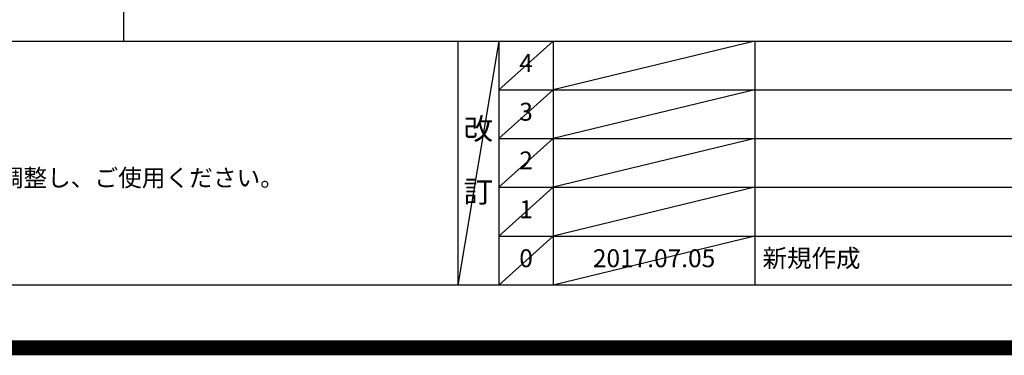
# Model space of a CAD drawing. Extents: x 0 to 26473, y -22065 to -13195.
# Drawn here: x 16893 to 20184, y -22065 to -20941 of the extents above; entities that cross this region are included whole.
import ezdxf

# ---------------------------------------------------------------- set-up
doc = ezdxf.new("R2010")
doc.units = 0
doc.header["$LTSCALE"] = 50
doc.header["$MEASUREMENT"] = 0
doc.layers.get('DEFPOINTS').update_dxf_attribs({"color": 146, "linetype": 'CONTINUOUS'})
for name, color, linetype in [('160-文字', 254, 'CONTINUOUS'), ('190-図面外枠', 5, 'CONTINUOUS'), ('191-図面内枠', 4, 'CONTINUOUS')]:
    doc.layers.add(name, color=color, linetype=linetype)
doc.styles.add('KH001', font='txt')

# ---------------------------------------------------------------- blocks, each defined once
blk = doc.blocks.new('A$C5D946DDC')
at = {"layer": '190-図面外枠'}
blk.add_line((20519, 350.7), (271, 350.7), dxfattribs=at)
at = {"layer": 'DEFPOINTS'}
blk.add_lwpolyline([(0, 0), (20790, 0), (20790, 14700), (0, 14700)], close=True, dxfattribs=at)

msp = doc.modelspace()

# ---------------------------------------------------------------- linework, layer by layer
at = {"layer": '191-図面内枠'}
for p, q in [((14136.57, -21012.67), (26285.39, -21012.67)), ((18356.83, -21012.67), (18356.83, -21829.6)), ((18494.95, -21012.67), (18494.95, -21829.6)), ((18675.91, -21012.67), (18675.91, -21829.6)), ((19350.55, -21012.67), (19350.55, -21829.6)), ((18494.95, -21175.6), (22979.35, -21175.6)), ((18494.95, -21338.6), (22979.35, -21338.6)), ((18494.95, -21501.6), (22979.35, -21501.6)), ((18494.95, -21665.6), (22979.35, -21665.6))]:
    msp.add_line(p, q, dxfattribs=at)
at = {"layer": 'DEFPOINTS'}
for p, q in [((17240.83, -21012.67), (17240.83, -13656.44)), ((18494.95, -21012.67), (18356.83, -21829.6)), ((18675.91, -21012.67), (18494.95, -21175.67)), ((19350.55, -21012.6), (18675.91, -21175.6)), ((18675.91, -21175.6), (18494.95, -21338.6)), ((19350.55, -21175.6), (18675.91, -21338.6)), ((18675.91, -21338.6), (18494.95, -21501.6)), ((19350.55, -21338.6), (18675.91, -21501.6)), ((18675.91, -21501.6), (18494.95, -21665.6)), ((19350.55, -21501.6), (18675.91, -21665.6)), ((18675.91, -21665.6), (18494.95, -21829.6)), ((19350.55, -21665.6), (18675.91, -21829.6))]:
    msp.add_line(p, q, dxfattribs=at)
at = {"layer": 'DEFPOINTS', "color": 1, "const_width": 50}
msp.add_lwpolyline([(13973.99, -22040), (26447.97, -22040), (26447.97, -13220), (13973.99, -13220)], close=True, dxfattribs=at)

# ---------------------------------------------------------------- block references
at = {"layer": '190-図面外枠', "xscale": 0.599999999976717, "yscale": 0.599999999976717, "zscale": 0.599999999976717}
msp.add_blockref('A$C5D946DDC', (13973.99, -22040), dxfattribs=at)

# ---------------------------------------------------------------- texts
at = {"layer": '160-文字', "style": 'KH001'}
msp.add_text('4、本図は、天井高2400想定で記載されておりますが、各物件ごとに高さ調整し、ご使用ください。', height=58, dxfattribs=at).set_placement((14232.97, -21499.53))
at = {"layer": '160-文字', "line_spacing_factor": 0.876232, "style": 'KH001'}
for s, insert, char_height, attachment_point in [('4', (18585.43, -21094.17), 60, 5), ('3', (18585.43, -21257.1), 60, 5), ('改\\P\\P訂', (18425.89, -21421.13), 72, 5), ('2', (18585.43, -21420.1), 60, 5), ('1', (18585.43, -21583.6), 60, 5), ('0', (18585.43, -21747.6), 60, 5), ('2017.07.05', (19013.23, -21747.6), 60, 5), ('新規作成', (19375.86, -21747.6), 60, 4)]:
    msp.add_mtext(s, dxfattribs=dict(at, insert=insert, char_height=char_height, attachment_point=attachment_point))

doc.saveas('drawing.dxf')
